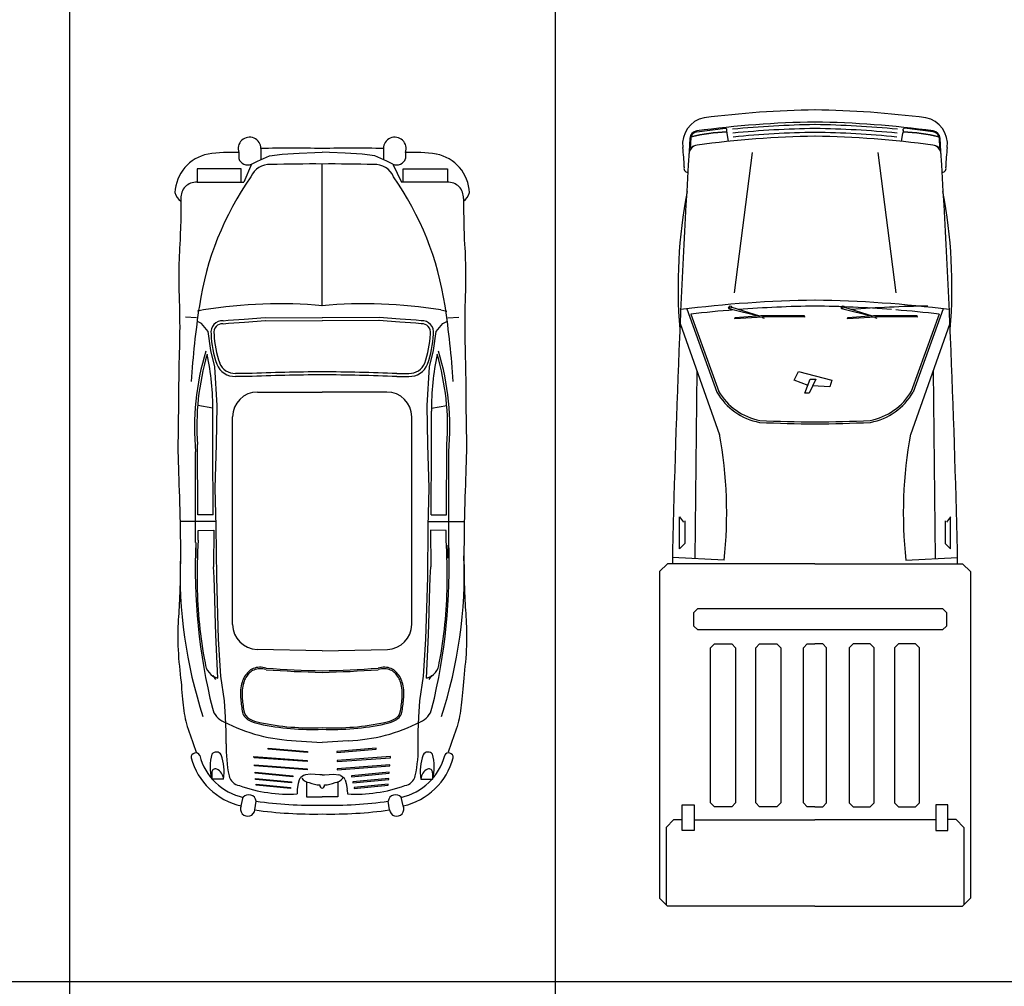
# Model space of a CAD drawing. Units: millimetres. Extents: x -5807 to -4578, y -428269 to -427703.
# Drawn here: x -5657 to -5652, y -428191 to -428186 of the extents above; entities that cross this region are included whole.
import ezdxf

# ---------------------------------------------------------------- set-up
doc = ezdxf.new("R2010")
doc.units = ezdxf.units.MM
doc.header["$LTSCALE"] = 0.01
doc.layers.add('Aparcamientos', color=1, linetype='Continuous')
doc.layers.add('Vehiculos', color=7, linetype='Continuous')

msp = doc.modelspace()

# ---------------------------------------------------------------- linework, layer by layer
at = {"layer": 'Aparcamientos'}
for p, q in [((-5657.2075, -428186.2434), (-5657.2075, -428196.2434)), ((-5654.7075, -428186.2434), (-5654.7075, -428196.2434)), ((-5651.1075, -428191.2434), (-5667.2075, -428191.2434))]:
    msp.add_line(p, q, dxfattribs=at)
at = {"layer": 'Vehiculos'}
for p, q in [((-5653.9787, -428186.8664), (-5653.83, -428186.8484)), ((-5653.8232, -428186.8601), (-5653.8242, -428186.8523)), ((-5653.8158, -428186.916), (-5653.8214, -428186.8734)), ((-5652.9239, -428186.916), (-5652.9183, -428186.8734)), ((-5652.9165, -428186.8601), (-5652.9155, -428186.8523)), ((-5652.761, -428186.8664), (-5652.9098, -428186.8484)), ((-5654.0089, -428186.8979), (-5654.0116, -428186.9531)), ((-5652.7308, -428186.8979), (-5652.7282, -428186.9531)), ((-5656.3353, -428186.9728), (-5656.3353, -428187.0044)), ((-5656.2219, -428186.953), (-5656.2219, -428187.0098)), ((-5656.1783, -428186.9906), (-5656.1124, -428186.9814)), ((-5656.1124, -428186.9814), (-5656.0255, -428186.9764)), ((-5656.0255, -428186.9764), (-5655.9449, -428186.973)), ((-5655.9449, -428186.973), (-5655.9066, -428186.9719)), ((-5655.8682, -428186.973), (-5655.9066, -428186.9719)), ((-5655.7877, -428186.9764), (-5655.8682, -428186.973)), ((-5655.7007, -428186.9814), (-5655.7877, -428186.9764)), ((-5655.6348, -428186.9906), (-5655.7007, -428186.9814)), ((-5655.5913, -428186.953), (-5655.5913, -428187.0098)), ((-5655.4778, -428186.9728), (-5655.4778, -428187.0044)), ((-5653.6925, -428186.9727), (-5653.7854, -428187.6954)), ((-5653.0472, -428186.9727), (-5652.9543, -428187.6954)), ((-5656.2707, -428187.0324), (-5656.3103, -428187.1259)), ((-5656.2707, -428187.0324), (-5656.239, -428187.0178)), ((-5656.239, -428187.0178), (-5656.1783, -428186.9906)), ((-5655.9066, -428187.7615), (-5655.9066, -428187.0324)), ((-5655.5741, -428187.0178), (-5655.6348, -428186.9906)), ((-5655.5425, -428187.0324), (-5655.5741, -428187.0178)), ((-5655.5425, -428187.0324), (-5655.4991, -428187.1259)), ((-5656.324, -428187.0579), (-5656.5509, -428187.0579)), ((-5656.5509, -428187.0579), (-5656.5509, -428187.1259)), ((-5656.324, -428187.1259), (-5656.324, -428187.0579)), ((-5655.4892, -428187.0579), (-5655.2623, -428187.0579)), ((-5655.4892, -428187.1259), (-5655.4892, -428187.0579)), ((-5655.2623, -428187.0579), (-5655.2623, -428187.1259)), ((-5656.5509, -428187.1259), (-5656.3103, -428187.1259)), ((-5655.2623, -428187.1259), (-5655.4991, -428187.1259)), ((-5656.5169, -428187.7837), (-5656.5485, -428187.79)), ((-5655.2963, -428187.7837), (-5655.2646, -428187.79)), ((-5654.0295, -428187.778), (-5653.8748, -428188.2067)), ((-5653.8102, -428187.764), (-5653.8173, -428187.7738)), ((-5653.8173, -428187.7738), (-5653.8137, -428187.7769)), ((-5653.7969, -428187.7714), (-5653.8139, -428187.7766)), ((-5653.8139, -428187.7766), (-5653.6534, -428187.8159)), ((-5653.7995, -428187.7658), (-5653.8102, -428187.764)), ((-5653.7962, -428187.7717), (-5653.7995, -428187.7658)), ((-5653.6534, -428187.8159), (-5653.7969, -428187.7714)), ((-5653.2301, -428187.764), (-5653.2372, -428187.7738)), ((-5653.2372, -428187.7738), (-5653.2336, -428187.7769)), ((-5653.2168, -428187.7714), (-5653.2338, -428187.7766)), ((-5653.2338, -428187.7766), (-5653.0733, -428187.8159)), ((-5653.2194, -428187.7658), (-5653.2301, -428187.764)), ((-5653.2161, -428187.7717), (-5653.2194, -428187.7658)), ((-5653.0733, -428187.8159), (-5653.2168, -428187.7714)), ((-5652.7102, -428187.778), (-5652.8649, -428188.2067)), ((-5656.5539, -428187.8242), (-5656.6107, -428187.8202)), ((-5656.5277, -428187.8533), (-5656.5476, -428187.8427)), ((-5656.4168, -428187.8392), (-5656.3906, -428187.8368)), ((-5656.3906, -428187.8368), (-5656.3078, -428187.8304)), ((-5656.3078, -428187.8304), (-5656.1998, -428187.8229)), ((-5656.3068, -428187.8458), (-5656.1987, -428187.8383)), ((-5656.1999, -428187.8384), (-5655.9066, -428187.8395)), ((-5656.1998, -428187.8229), (-5655.9066, -428187.8239)), ((-5655.6133, -428187.8229), (-5655.9066, -428187.8239)), ((-5655.6133, -428187.8384), (-5655.9065, -428187.8395)), ((-5655.5064, -428187.8458), (-5655.6144, -428187.8383)), ((-5655.5053, -428187.8304), (-5655.6133, -428187.8229)), ((-5655.4225, -428187.8368), (-5655.5053, -428187.8304)), ((-5655.3963, -428187.8392), (-5655.4225, -428187.8368)), ((-5655.2855, -428187.8533), (-5655.2656, -428187.8427)), ((-5655.2592, -428187.8242), (-5655.2024, -428187.8202)), ((-5654.0089, -428187.8058), (-5653.8654, -428188.2033)), ((-5653.6102, -428187.8192), (-5653.7819, -428187.8288)), ((-5653.7819, -428187.8288), (-5653.7809, -428187.8224)), ((-5653.7809, -428187.8222), (-5653.6494, -428187.8115)), ((-5653.6494, -428187.8115), (-5653.4253, -428187.8115)), ((-5653.6424, -428187.8218), (-5653.6319, -428187.8256)), ((-5653.4243, -428187.8206), (-5653.6102, -428187.8192)), ((-5653.4253, -428187.8115), (-5653.4243, -428187.8206)), ((-5653.0301, -428187.8192), (-5653.2018, -428187.8288)), ((-5653.2018, -428187.8288), (-5653.2008, -428187.8224)), ((-5653.2008, -428187.8222), (-5653.0693, -428187.8115)), ((-5653.0693, -428187.8115), (-5652.8452, -428187.8115)), ((-5653.0623, -428187.8218), (-5653.0518, -428187.8256)), ((-5652.8442, -428187.8206), (-5653.0301, -428187.8192)), ((-5652.7308, -428187.8058), (-5652.8743, -428188.2033)), ((-5652.8452, -428187.8115), (-5652.8442, -428187.8206)), ((-5656.4936, -428187.8955), (-5656.5277, -428187.8533)), ((-5656.4796, -428187.9919), (-5656.4936, -428187.8955)), ((-5656.4154, -428187.8546), (-5656.3893, -428187.8523)), ((-5656.3894, -428187.8523), (-5656.3066, -428187.8458)), ((-5655.4237, -428187.8523), (-5655.5065, -428187.8458)), ((-5655.3977, -428187.8546), (-5655.4239, -428187.8523)), ((-5655.3335, -428187.9919), (-5655.3196, -428187.8955)), ((-5655.3196, -428187.8955), (-5655.2855, -428187.8533)), ((-5654.0645, -428187.854), (-5653.8609, -428188.4272)), ((-5652.6753, -428187.854), (-5652.8788, -428188.4272)), ((-5656.4589, -428188.0774), (-5656.4796, -428187.9919)), ((-5655.3543, -428188.0774), (-5655.3335, -428187.9919)), ((-5656.4464, -428188.275), (-5656.4589, -428188.0774)), ((-5655.3667, -428188.275), (-5655.3543, -428188.0774)), ((-5653.9787, -428188.0954), (-5653.9889, -428189.0637)), ((-5652.761, -428188.0954), (-5652.7508, -428189.0637)), ((-5656.2908, -428188.1268), (-5656.3523, -428188.1259)), ((-5656.2906, -428188.1113), (-5656.352, -428188.1104)), ((-5655.5226, -428188.1113), (-5655.4611, -428188.1104)), ((-5655.5224, -428188.1268), (-5655.4609, -428188.1259)), ((-5653.4779, -428188.1454), (-5653.4556, -428188.1008)), ((-5653.4054, -428188.1733), (-5653.4779, -428188.1454)), ((-5653.4556, -428188.1008), (-5653.2827, -428188.1454)), ((-5653.4222, -428188.2123), (-5653.3943, -428188.1399)), ((-5653.3664, -428188.1399), (-5653.3999, -428188.2123)), ((-5653.3943, -428188.1399), (-5653.3664, -428188.1399)), ((-5653.2827, -428188.1454), (-5653.2939, -428188.1789)), ((-5653.2939, -428188.1789), (-5653.3821, -428188.174)), ((-5656.2392, -428188.2063), (-5655.9066, -428188.2063)), ((-5655.5739, -428188.2063), (-5655.9066, -428188.2063)), ((-5653.3999, -428188.2123), (-5653.4222, -428188.2123)), ((-5656.4696, -428188.2898), (-5656.5475, -428188.2754)), ((-5656.4498, -428188.4767), (-5656.4464, -428188.275)), ((-5655.3633, -428188.4767), (-5655.3667, -428188.275)), ((-5655.3436, -428188.2898), (-5655.2657, -428188.2754)), ((-5656.4697, -428188.4956), (-5656.4697, -428188.3042)), ((-5656.3677, -428189.4032), (-5656.3677, -428188.3348)), ((-5655.4454, -428189.4032), (-5655.4454, -428188.3348)), ((-5655.3435, -428188.4956), (-5655.3435, -428188.3042)), ((-5656.5463, -428188.8378), (-5656.5487, -428188.4765)), ((-5656.4673, -428188.8378), (-5656.4697, -428188.4956)), ((-5656.457, -428188.7006), (-5656.4498, -428188.4767)), ((-5655.3561, -428188.7006), (-5655.3633, -428188.4767)), ((-5655.3458, -428188.8378), (-5655.3435, -428188.4956)), ((-5655.2668, -428188.8378), (-5655.2644, -428188.4765)), ((-5656.5578, -428188.9806), (-5656.5583, -428188.5148)), ((-5655.2554, -428188.9806), (-5655.2548, -428188.5148)), ((-5656.4525, -428188.8982), (-5656.457, -428188.7006)), ((-5655.3607, -428188.8982), (-5655.3561, -428188.7006)), ((-5656.4673, -428188.8378), (-5656.5463, -428188.8378)), ((-5655.3458, -428188.8378), (-5655.2668, -428188.8378)), ((-5654.0672, -428189.0138), (-5654.0672, -428188.8496)), ((-5654.0672, -428188.8496), (-5654.0466, -428188.877)), ((-5652.6725, -428188.8496), (-5652.6931, -428188.877)), ((-5652.6725, -428189.0138), (-5652.6725, -428188.8496)), ((-5656.453, -428188.8737), (-5656.6379, -428188.8737)), ((-5656.4497, -428189.1594), (-5656.4525, -428188.8982)), ((-5655.3635, -428189.1594), (-5655.3607, -428188.8982)), ((-5655.3601, -428188.8737), (-5655.1753, -428188.8737)), ((-5654.0398, -428188.8701), (-5654.0398, -428188.9864)), ((-5652.6999, -428188.8701), (-5652.6999, -428188.9864)), ((-5656.5446, -428188.9188), (-5656.4648, -428188.9169)), ((-5656.5443, -428188.9698), (-5656.5446, -428188.9188)), ((-5656.4648, -428188.9169), (-5656.4663, -428189.1065)), ((-5655.2686, -428188.9188), (-5655.3484, -428188.9169)), ((-5655.3484, -428188.9169), (-5655.3469, -428189.1065)), ((-5655.2688, -428188.9698), (-5655.2686, -428188.9188)), ((-5656.5547, -428189.0611), (-5656.5544, -428188.9941)), ((-5655.2585, -428189.0611), (-5655.2587, -428188.9941)), ((-5654.0398, -428188.9864), (-5654.0672, -428189.0138)), ((-5652.6999, -428188.9864), (-5652.6725, -428189.0138)), ((-5653.8382, -428189.0727), (-5654.1034, -428189.0587)), ((-5652.9015, -428189.0727), (-5652.6363, -428189.0587)), ((-5656.4629, -428189.1619), (-5656.4663, -428189.1065)), ((-5655.3503, -428189.1619), (-5655.3469, -428189.1065)), ((-5654.1299, -428189.0901), (-5654.1699, -428189.1301)), ((-5653.3699, -428189.0901), (-5654.1299, -428189.0901)), ((-5653.3699, -428189.0901), (-5652.6099, -428189.0901)), ((-5652.6099, -428189.0901), (-5652.5699, -428189.1301)), ((-5656.4591, -428189.27), (-5656.4629, -428189.1619)), ((-5656.4403, -428189.4781), (-5656.4497, -428189.1594)), ((-5655.3728, -428189.4781), (-5655.3635, -428189.1594)), ((-5655.354, -428189.27), (-5655.3503, -428189.1619)), ((-5654.1699, -428189.1301), (-5654.1699, -428190.8128)), ((-5652.5699, -428189.1301), (-5652.5699, -428190.8128)), ((-5656.4567, -428189.3437), (-5656.4591, -428189.27)), ((-5655.3564, -428189.3437), (-5655.354, -428189.27)), ((-5656.4545, -428189.457), (-5656.4567, -428189.3437)), ((-5655.3586, -428189.457), (-5655.3564, -428189.3437)), ((-5653.9737, -428189.3216), (-5653.9937, -428189.3416)), ((-5653.9937, -428189.4111), (-5653.9937, -428189.3416)), ((-5653.9737, -428189.3216), (-5652.7131, -428189.3216)), ((-5652.6931, -428189.3416), (-5652.7131, -428189.3216)), ((-5652.6931, -428189.3416), (-5652.6931, -428189.4111)), ((-5653.9737, -428189.4311), (-5653.9937, -428189.4111)), ((-5652.6931, -428189.4111), (-5652.7131, -428189.4311)), ((-5656.4437, -428189.6794), (-5656.4545, -428189.457)), ((-5655.3695, -428189.6794), (-5655.3586, -428189.457)), ((-5652.7131, -428189.4311), (-5653.9737, -428189.4311)), ((-5656.4278, -428189.669), (-5656.4403, -428189.4781)), ((-5655.3853, -428189.669), (-5655.3728, -428189.4781)), ((-5653.9075, -428189.5229), (-5653.8875, -428189.5029)), ((-5653.8875, -428189.5029), (-5653.7988, -428189.5029)), ((-5653.7988, -428189.5029), (-5653.7788, -428189.5229)), ((-5653.6547, -428189.5029), (-5653.6747, -428189.5229)), ((-5653.6547, -428189.5029), (-5653.566, -428189.5029)), ((-5653.546, -428189.5229), (-5653.566, -428189.5029)), ((-5653.4296, -428189.5229), (-5653.4096, -428189.5029)), ((-5653.4096, -428189.5029), (-5653.3699, -428189.5029)), ((-5653.3302, -428189.5029), (-5653.3699, -428189.5029)), ((-5653.3102, -428189.5229), (-5653.3302, -428189.5029)), ((-5653.1937, -428189.5229), (-5653.1737, -428189.5029)), ((-5653.0851, -428189.5029), (-5653.1737, -428189.5029)), ((-5653.0851, -428189.5029), (-5653.0651, -428189.5229)), ((-5652.9409, -428189.5029), (-5652.9609, -428189.5229)), ((-5652.8522, -428189.5029), (-5652.9409, -428189.5029)), ((-5652.8322, -428189.5229), (-5652.8522, -428189.5029)), ((-5655.9066, -428189.5387), (-5656.2419, -428189.5316)), ((-5655.9066, -428189.5387), (-5655.5712, -428189.5316)), ((-5653.9075, -428190.3217), (-5653.9075, -428189.5229)), ((-5653.7788, -428189.5229), (-5653.7788, -428190.3217)), ((-5653.6747, -428190.3217), (-5653.6747, -428189.5229)), ((-5653.546, -428189.5229), (-5653.546, -428190.3217)), ((-5653.4296, -428190.3217), (-5653.4296, -428189.5229)), ((-5653.3102, -428190.3217), (-5653.3102, -428189.5229)), ((-5653.1937, -428189.5229), (-5653.1937, -428190.3217)), ((-5653.0651, -428190.3217), (-5653.0651, -428189.5229)), ((-5652.9609, -428189.5229), (-5652.9609, -428190.3217)), ((-5652.8322, -428190.3217), (-5652.8322, -428189.5229)), ((-5656.47, -428189.6662), (-5656.4554, -428189.6862)), ((-5656.4099, -428189.797), (-5656.4278, -428189.669)), ((-5655.4033, -428189.797), (-5655.3853, -428189.669)), ((-5655.3432, -428189.6662), (-5655.3578, -428189.6862)), ((-5656.4034, -428189.8802), (-5656.4099, -428189.797)), ((-5655.4097, -428189.8802), (-5655.4033, -428189.797)), ((-5656.401, -428189.955), (-5656.4034, -428189.8802)), ((-5655.4121, -428189.955), (-5655.4097, -428189.8802)), ((-5656.4013, -428190.0171), (-5656.401, -428189.955)), ((-5655.4119, -428190.0171), (-5655.4121, -428189.955)), ((-5656.0409, -428190.0018), (-5655.9066, -428190.0104)), ((-5655.7722, -428190.0018), (-5655.9066, -428190.0104)), ((-5656.1852, -428190.0402), (-5655.9823, -428190.0571)), ((-5656.1842, -428190.0455), (-5656.1852, -428190.0402)), ((-5655.9823, -428190.0625), (-5656.1842, -428190.0455)), ((-5655.9823, -428190.0571), (-5655.9823, -428190.0625)), ((-5655.6279, -428190.0402), (-5655.8309, -428190.0571)), ((-5655.8309, -428190.0625), (-5655.629, -428190.0455)), ((-5655.8309, -428190.0571), (-5655.8309, -428190.0625)), ((-5655.629, -428190.0455), (-5655.6279, -428190.0402)), ((-5656.2586, -428190.0837), (-5655.9833, -428190.1039)), ((-5656.2575, -428190.089), (-5656.2586, -428190.0837)), ((-5655.9833, -428190.1092), (-5656.2575, -428190.089)), ((-5655.9833, -428190.1039), (-5655.9833, -428190.1092)), ((-5655.5546, -428190.0837), (-5655.8298, -428190.1039)), ((-5655.8298, -428190.1092), (-5655.5557, -428190.089)), ((-5655.8298, -428190.1039), (-5655.8298, -428190.1092)), ((-5655.5557, -428190.089), (-5655.5546, -428190.0837)), ((-5656.4747, -428190.1674), (-5656.4752, -428190.1993)), ((-5656.2554, -428190.1262), (-5655.9844, -428190.1464)), ((-5656.2543, -428190.1315), (-5656.2554, -428190.1262)), ((-5655.9844, -428190.1517), (-5656.2543, -428190.1315)), ((-5656.2522, -428190.1634), (-5656.0577, -428190.1825)), ((-5656.2511, -428190.1687), (-5656.2522, -428190.1634)), ((-5656.0577, -428190.1878), (-5656.2511, -428190.1687)), ((-5655.9661, -428190.1741), (-5655.9926, -428190.1772)), ((-5655.9844, -428190.1464), (-5655.9844, -428190.1517)), ((-5655.9187, -428190.177), (-5655.9661, -428190.1741)), ((-5655.9066, -428190.1766), (-5655.9187, -428190.177)), ((-5655.9066, -428190.1766), (-5655.8945, -428190.177)), ((-5655.8945, -428190.177), (-5655.8471, -428190.1741)), ((-5655.8471, -428190.1741), (-5655.8205, -428190.1772)), ((-5655.5578, -428190.1262), (-5655.8288, -428190.1464)), ((-5655.8288, -428190.1517), (-5655.5588, -428190.1315)), ((-5655.8288, -428190.1464), (-5655.8288, -428190.1517)), ((-5655.561, -428190.1634), (-5655.7555, -428190.1825)), ((-5655.7555, -428190.1878), (-5655.562, -428190.1687)), ((-5655.562, -428190.1687), (-5655.561, -428190.1634)), ((-5655.5588, -428190.1315), (-5655.5578, -428190.1262)), ((-5655.3384, -428190.1674), (-5655.3379, -428190.1993)), ((-5656.4141, -428190.1993), (-5656.4752, -428190.1993)), ((-5656.2501, -428190.1963), (-5656.064, -428190.2133)), ((-5656.249, -428190.2016), (-5656.2501, -428190.1963)), ((-5656.064, -428190.2186), (-5656.249, -428190.2016)), ((-5656.2469, -428190.2249), (-5656.0704, -428190.2419)), ((-5656.2458, -428190.2303), (-5656.2469, -428190.2249)), ((-5656.064, -428190.2133), (-5656.064, -428190.2186)), ((-5656.0577, -428190.1825), (-5656.0577, -428190.1878)), ((-5656.0295, -428190.2225), (-5656.0356, -428190.252)), ((-5656.0245, -428190.2025), (-5656.0295, -428190.2225)), ((-5656.0019, -428190.1807), (-5656.0163, -428190.1906)), ((-5655.9878, -428190.2132), (-5655.9878, -428190.2903)), ((-5655.8253, -428190.2132), (-5655.8253, -428190.2903)), ((-5655.8112, -428190.1807), (-5655.7969, -428190.1906)), ((-5655.7887, -428190.2025), (-5655.7837, -428190.2225)), ((-5655.7837, -428190.2225), (-5655.7776, -428190.252)), ((-5655.7555, -428190.1825), (-5655.7555, -428190.1878)), ((-5655.5631, -428190.1963), (-5655.7491, -428190.2133)), ((-5655.7491, -428190.2186), (-5655.5642, -428190.2016)), ((-5655.7491, -428190.2133), (-5655.7491, -428190.2186)), ((-5655.5663, -428190.2249), (-5655.7427, -428190.2419)), ((-5655.5673, -428190.2303), (-5655.5663, -428190.2249)), ((-5655.5642, -428190.2016), (-5655.5631, -428190.1963)), ((-5655.399, -428190.1993), (-5655.3379, -428190.1993)), ((-5656.0704, -428190.2473), (-5656.2458, -428190.2303)), ((-5656.0704, -428190.2419), (-5656.0704, -428190.2473)), ((-5656.036, -428190.2561), (-5656.0361, -428190.2757)), ((-5655.7772, -428190.2561), (-5655.7771, -428190.2757)), ((-5655.7427, -428190.2473), (-5655.5673, -428190.2303)), ((-5655.7427, -428190.2419), (-5655.7427, -428190.2473)), ((-5656.3235, -428190.3376), (-5656.3135, -428190.2931)), ((-5656.2528, -428190.3581), (-5656.2464, -428190.313)), ((-5655.9878, -428190.2903), (-5655.9066, -428190.2903)), ((-5655.8253, -428190.2903), (-5655.9066, -428190.2903)), ((-5655.5603, -428190.3581), (-5655.5667, -428190.313)), ((-5655.4897, -428190.3376), (-5655.4996, -428190.2931)), ((-5653.9075, -428190.3217), (-5653.8875, -428190.3417)), ((-5653.7988, -428190.3417), (-5653.7788, -428190.3217)), ((-5653.6747, -428190.3217), (-5653.6547, -428190.3417)), ((-5653.566, -428190.3417), (-5653.546, -428190.3217)), ((-5653.4296, -428190.3217), (-5653.4096, -428190.3417)), ((-5653.3102, -428190.3217), (-5653.3302, -428190.3417)), ((-5653.1737, -428190.3417), (-5653.1937, -428190.3217)), ((-5653.0651, -428190.3217), (-5653.0851, -428190.3417)), ((-5652.9409, -428190.3417), (-5652.9609, -428190.3217)), ((-5652.8322, -428190.3217), (-5652.8522, -428190.3417)), ((-5654.053, -428190.4634), (-5654.053, -428190.3311)), ((-5654.053, -428190.3311), (-5653.9913, -428190.3311)), ((-5653.9913, -428190.3311), (-5653.9913, -428190.4634)), ((-5653.7988, -428190.3417), (-5653.8875, -428190.3417)), ((-5653.566, -428190.3417), (-5653.6547, -428190.3417)), ((-5653.3699, -428190.3417), (-5653.4096, -428190.3417)), ((-5653.3699, -428190.3417), (-5653.3302, -428190.3417)), ((-5653.1737, -428190.3417), (-5653.0851, -428190.3417)), ((-5652.9409, -428190.3417), (-5652.8522, -428190.3417)), ((-5652.7484, -428190.3311), (-5652.7484, -428190.4634)), ((-5652.6867, -428190.3311), (-5652.7484, -428190.3311)), ((-5652.6867, -428190.4634), (-5652.6867, -428190.3311)), ((-5654.0961, -428190.4079), (-5654.1361, -428190.4479)), ((-5654.0961, -428190.4079), (-5654.053, -428190.4079)), ((-5653.9913, -428190.4091), (-5653.3699, -428190.4091)), ((-5652.7484, -428190.4091), (-5653.3699, -428190.4091)), ((-5652.6436, -428190.4079), (-5652.6867, -428190.4079)), ((-5652.6436, -428190.4079), (-5652.6036, -428190.4479)), ((-5654.1361, -428190.4479), (-5654.1361, -428190.8466)), ((-5653.9913, -428190.4634), (-5654.053, -428190.4634)), ((-5652.7484, -428190.4634), (-5652.6867, -428190.4634)), ((-5652.6036, -428190.4479), (-5652.6036, -428190.8466)), ((-5654.1299, -428190.8528), (-5654.1699, -428190.8128)), ((-5652.6099, -428190.8528), (-5652.5699, -428190.8128)), ((-5653.3699, -428190.8528), (-5654.1299, -428190.8528)), ((-5653.3699, -428190.8528), (-5652.6099, -428190.8528))]:
    msp.add_line(p, q, dxfattribs=at)
for points in [[(-5656.6337, -428187.2102), (-5656.6341, -428187.2701), (-5656.6349, -428187.3195), (-5656.6358, -428187.3602), (-5656.6369, -428187.3935), (-5656.6382, -428187.421), (-5656.6394, -428187.4444), (-5656.6406, -428187.465), (-5656.6417, -428187.4846), (-5656.6427, -428187.5043), (-5656.6434, -428187.5246), (-5656.6439, -428187.5453), (-5656.6443, -428187.5667), (-5656.6445, -428187.5888), (-5656.6445, -428187.6115), (-5656.6444, -428187.6351), (-5656.6441, -428187.6594), (-5656.6436, -428187.6846), (-5656.643, -428187.7106), (-5656.6424, -428187.737), (-5656.6417, -428187.7639), (-5656.6411, -428187.791), (-5656.6406, -428187.8182), (-5656.6403, -428187.8452), (-5656.6401, -428187.872), (-5656.6403, -428187.8984), (-5656.6406, -428187.9245), (-5656.6411, -428187.9505), (-5656.6418, -428187.9764), (-5656.6425, -428188.0025), (-5656.6432, -428188.0288), (-5656.6438, -428188.0554), (-5656.6444, -428188.0826), (-5656.6449, -428188.1105), (-5656.6452, -428188.1388), (-5656.6455, -428188.1673), (-5656.6457, -428188.196), (-5656.6459, -428188.2247), (-5656.6461, -428188.253), (-5656.6464, -428188.2809), (-5656.6467, -428188.3082), (-5656.6471, -428188.3348), (-5656.6475, -428188.3607), (-5656.648, -428188.3862), (-5656.6484, -428188.4115), (-5656.6487, -428188.4367), (-5656.6489, -428188.462), (-5656.649, -428188.4876), (-5656.6488, -428188.5137), (-5656.6483, -428188.5404), (-5656.6476, -428188.5679), (-5656.6468, -428188.596), (-5656.6458, -428188.6249), (-5656.6447, -428188.6545), (-5656.6436, -428188.6848), (-5656.6425, -428188.7158), (-5656.6414, -428188.7476), (-5656.6404, -428188.7801), (-5656.6395, -428188.8132), (-5656.6387, -428188.8468), (-5656.6381, -428188.8805), (-5656.6375, -428188.9142), (-5656.637, -428188.9479), (-5656.6367, -428188.9811), (-5656.6365, -428189.0139), (-5656.6365, -428189.046), (-5656.6366, -428189.0772), (-5656.6368, -428189.1075), (-5656.6371, -428189.1365), (-5656.6376, -428189.1643), (-5656.6381, -428189.1906), (-5656.6388, -428189.2152), (-5656.6396, -428189.2381), (-5656.6404, -428189.2591), (-5656.6413, -428189.2785), (-5656.6423, -428189.2966), (-5656.6433, -428189.3137), (-5656.6443, -428189.3303), (-5656.6453, -428189.3466), (-5656.6463, -428189.3629), (-5656.6472, -428189.3796), (-5656.6481, -428189.397), (-5656.6488, -428189.4151), (-5656.6494, -428189.4337), (-5656.6497, -428189.4529), (-5656.6498, -428189.4725), (-5656.6497, -428189.4926), (-5656.6492, -428189.5131), (-5656.6483, -428189.5339), (-5656.647, -428189.5549), (-5656.6454, -428189.576), (-5656.6436, -428189.5972), (-5656.6415, -428189.6183), (-5656.6394, -428189.6392), (-5656.6372, -428189.6597), (-5656.6352, -428189.6798), (-5656.6332, -428189.6993), (-5656.6315, -428189.7182), (-5656.6299, -428189.7364), (-5656.6285, -428189.7539), (-5656.6271, -428189.7709), (-5656.6257, -428189.7873), (-5656.6242, -428189.8031), (-5656.6227, -428189.8183), (-5656.6209, -428189.8331), (-5656.6189, -428189.8473), (-5656.6167, -428189.8612), (-5656.6142, -428189.8748), (-5656.6114, -428189.8883), (-5656.6082, -428189.9017), (-5656.6047, -428189.9151), (-5656.6007, -428189.9287), (-5656.5964, -428189.9426), (-5656.5916, -428189.9569), (-5656.5865, -428189.9714), (-5656.5812, -428189.9862), (-5656.5758, -428190.001), (-5656.5704, -428190.0159), (-5656.5652, -428190.0308), (-5656.5603, -428190.0454), (-5656.5557, -428190.0598)], [(-5655.1794, -428187.2102), (-5655.179, -428187.2701), (-5655.1783, -428187.3195), (-5655.1773, -428187.3602), (-5655.1762, -428187.3935), (-5655.175, -428187.421), (-5655.1737, -428187.4444), (-5655.1725, -428187.465), (-5655.1714, -428187.4846), (-5655.1705, -428187.5043), (-5655.1698, -428187.5246), (-5655.1692, -428187.5453), (-5655.1688, -428187.5667), (-5655.1686, -428187.5888), (-5655.1686, -428187.6115), (-5655.1688, -428187.6351), (-5655.1691, -428187.6594), (-5655.1696, -428187.6846), (-5655.1701, -428187.7106), (-5655.1708, -428187.737), (-5655.1715, -428187.7639), (-5655.1721, -428187.791), (-5655.1725, -428187.8182), (-5655.1729, -428187.8452), (-5655.173, -428187.872), (-5655.1729, -428187.8984), (-5655.1725, -428187.9245), (-5655.172, -428187.9505), (-5655.1714, -428187.9764), (-5655.1707, -428188.0025), (-5655.17, -428188.0288), (-5655.1693, -428188.0554), (-5655.1687, -428188.0826), (-5655.1683, -428188.1105), (-5655.1679, -428188.1388), (-5655.1676, -428188.1673), (-5655.1674, -428188.196), (-5655.1672, -428188.2247), (-5655.167, -428188.253), (-5655.1668, -428188.2809), (-5655.1665, -428188.3082), (-5655.1661, -428188.3348), (-5655.1656, -428188.3607), (-5655.1652, -428188.3862), (-5655.1647, -428188.4115), (-5655.1644, -428188.4367), (-5655.1642, -428188.462), (-5655.1642, -428188.4876), (-5655.1644, -428188.5137), (-5655.1648, -428188.5404), (-5655.1655, -428188.5679), (-5655.1664, -428188.596), (-5655.1674, -428188.6249), (-5655.1684, -428188.6545), (-5655.1696, -428188.6848), (-5655.1707, -428188.7158), (-5655.1717, -428188.7476), (-5655.1727, -428188.7801), (-5655.1736, -428188.8132), (-5655.1744, -428188.8468), (-5655.1751, -428188.8805), (-5655.1757, -428188.9142), (-5655.1761, -428188.9479), (-5655.1764, -428188.9811), (-5655.1766, -428189.0139), (-5655.1767, -428189.046), (-5655.1766, -428189.0772), (-5655.1764, -428189.1075), (-5655.176, -428189.1365), (-5655.1756, -428189.1643), (-5655.175, -428189.1906), (-5655.1744, -428189.2152), (-5655.1736, -428189.2381), (-5655.1727, -428189.2591), (-5655.1718, -428189.2785), (-5655.1708, -428189.2966), (-5655.1698, -428189.3137), (-5655.1688, -428189.3303), (-5655.1678, -428189.3466), (-5655.1668, -428189.3629), (-5655.1659, -428189.3796), (-5655.1651, -428189.397), (-5655.1644, -428189.4151), (-5655.1638, -428189.4337), (-5655.1634, -428189.4529), (-5655.1633, -428189.4725), (-5655.1635, -428189.4926), (-5655.164, -428189.5131), (-5655.1649, -428189.5339), (-5655.1661, -428189.5549), (-5655.1677, -428189.576), (-5655.1696, -428189.5972), (-5655.1716, -428189.6183), (-5655.1738, -428189.6392), (-5655.1759, -428189.6597), (-5655.178, -428189.6798), (-5655.1799, -428189.6993), (-5655.1817, -428189.7182), (-5655.1832, -428189.7364), (-5655.1847, -428189.7539), (-5655.1861, -428189.7709), (-5655.1875, -428189.7873), (-5655.1889, -428189.8031), (-5655.1905, -428189.8183), (-5655.1922, -428189.8331), (-5655.1942, -428189.8473), (-5655.1964, -428189.8612), (-5655.199, -428189.8748), (-5655.2018, -428189.8883), (-5655.2049, -428189.9017), (-5655.2085, -428189.9151), (-5655.2124, -428189.9287), (-5655.2168, -428189.9426), (-5655.2215, -428189.9569), (-5655.2266, -428189.9714), (-5655.232, -428189.9862), (-5655.2374, -428190.001), (-5655.2427, -428190.0159), (-5655.2479, -428190.0308), (-5655.2529, -428190.0454), (-5655.2574, -428190.0598)]]:
    msp.add_lwpolyline(points, dxfattribs=at)
for centre, radius, start, end in [((-5653.2901, -428191.9201), 5.1669, 90.8846, 97.2336), ((-5653.4496, -428191.9201), 5.1669, 82.7664, 89.1154), ((-5653.9144, -428186.9293), 0.1375, 101.0331, 187.5196), ((-5653.2901, -428191.9826), 5.1669, 90.8846, 97.6484), ((-5653.2901, -428191.9826), 5.1539, 90.8972, 95.6135), ((-5653.4496, -428191.9826), 5.1669, 82.3516, 89.1154), ((-5653.4496, -428191.9826), 5.1539, 84.3865, 89.1028), ((-5652.8254, -428186.9293), 0.1375, 352.4804, 78.9669), ((-5653.9733, -428186.9025), 0.041, 96.3038, 176.7646), ((-5653.7872, -428187.8034), 0.936, 92.2634, 103.6592), ((-5653.9729, -428186.9023), 0.0363, 99.191, 163.6623), ((-5653.7872, -428187.8034), 0.9377, 92.2852, 103.6039), ((-5653.8303, -428186.8551), 0.00669, 24.7225, 87.3974), ((-5653.8355, -428186.8607), 0.0124, 332.326, 12.2743), ((-5653.8335, -428186.8763), 0.0124, 13.3816, 41.2013), ((-5653.2901, -428191.9826), 5.1339, 90.8972, 95.6131), ((-5653.2901, -428191.9826), 5.1139, 90.8972, 95.6127), ((-5653.4496, -428191.9826), 5.1139, 84.3873, 89.1028), ((-5653.4496, -428191.9826), 5.1339, 84.3869, 89.1028), ((-5652.9062, -428186.8763), 0.0124, 138.7987, 166.6184), ((-5652.9042, -428186.8607), 0.0124, 167.7257, 207.674), ((-5652.9525, -428187.8034), 0.936, 76.3408, 87.7366), ((-5652.9094, -428186.8551), 0.00669, 92.6026, 155.2775), ((-5652.9525, -428187.8034), 0.9377, 76.3961, 87.7148), ((-5652.7665, -428186.9025), 0.041, 3.2354, 83.6962), ((-5652.7669, -428186.9023), 0.0363, 16.3377, 80.809), ((-5656.2804, -428186.9528), 0.0585, 359.7875, 200.0545), ((-5655.5328, -428186.9528), 0.0585, 339.9455, 180.2125), ((-5600.8392, -428190.1777), 53.2759, 176.47302, 178.83027), ((-5653.9729, -428186.9023), 0.0363, 166.6567, 173.0527), ((-5653.2901, -428191.9826), 5.0939, 90.8972, 97.7463), ((-5653.4496, -428191.9826), 5.0939, 82.2537, 89.1028), ((-5652.7669, -428186.9023), 0.0363, 6.9473, 13.3433), ((-5705.9005, -428190.1777), 53.2759, 1.16973, 3.52698), ((-5656.4545, -428187.1875), 0.21, 100.8902, 177.8768), ((-5656.3665, -428187.8775), 0.9052, 88.0251, 98.1046), ((-5656.0645, -428191.3214), 4.3712, 87.9365, 92.0635), ((-5655.7487, -428191.3214), 4.3712, 87.9365, 92.0635), ((-5655.4466, -428187.8775), 0.9052, 81.8954, 91.9749), ((-5655.3587, -428187.1875), 0.21, 2.1232, 79.1098), ((-5655.0205, -428187.0753), 0.9782, 1.7099, 7.5196), ((-5653.97, -428186.984), 0.0492, 97.7463, 176.5601), ((-5653.9771, -428186.9795), 0.0434, 97.2377, 142.5561), ((-5652.7697, -428186.984), 0.0492, 3.4399, 82.2537), ((-5652.7626, -428186.9795), 0.0434, 37.4439, 82.7623), ((-5651.7192, -428187.0753), 0.9782, 172.4804, 178.2901), ((-5656.291, -428186.9907), 0.0464, 197.1713, 296.0673), ((-5655.9692, -428193.512), 6.4799, 89.44599, 91.78301), ((-5655.8439, -428193.512), 6.4799, 88.21699, 90.55401), ((-5655.5221, -428186.9907), 0.0464, 243.9327, 342.8287), ((-5656.1798, -428187.1355), 0.1007, 84.884, 158.2779), ((-5655.6333, -428187.1355), 0.1007, 21.7221, 95.116), ((-5654.0224, -428187.0542), 0.0219, 158.406, 263.7302), ((-5652.7173, -428187.0542), 0.0219, 276.2698, 21.594), ((-5656.555, -428187.2047), 0.0789, 87.0371, 183.9322), ((-5654.9968, -428187.9941), 1.5595, 144.938, 171.4335), ((-5656.8163, -428187.9941), 1.5595, 8.5665, 35.062), ((-5655.2582, -428187.2047), 0.0789, 356.0678, 92.9629), ((-5656.5976, -428187.1669), 0.0679, 190.9265, 237.8215), ((-5655.2155, -428187.1669), 0.0679, 302.1785, 349.0735), ((-5651.4941, -428187.6631), 2.5808, 169.0742, 184.8649), ((-5655.2456, -428187.6631), 2.5808, 355.1351, 10.9258), ((-5653.3057, -428193.683), 5.9492, 90.61744, 97.296), ((-5653.434, -428193.683), 5.9492, 82.704, 89.38256), ((-5651.9834, -428188.448), 4.6069, 171.4335, 176.3276), ((-5656.1232, -428190.2106), 2.4586, 84.9078, 99.2135), ((-5655.6899, -428190.2106), 2.4586, 80.7865, 95.0922), ((-5659.8297, -428188.448), 4.6069, 3.6724, 8.5665), ((-5653.3057, -428193.683), 5.9192, 94.6559, 96.8222), ((-5653.3057, -428193.683), 5.9192, 90.61744, 94.44064), ((-5653.434, -428193.683), 5.9192, 85.55936, 89.38256), ((-5652.7257, -428193.683), 5.9192, 90.61744, 94.44064), ((-5653.434, -428193.683), 5.9192, 83.1778, 85.3441), ((-5656.4201, -428187.8985), 0.0594, 86.8263, 189.0438), ((-5655.393, -428187.8985), 0.0594, 350.9562, 93.1737), ((-5656.4201, -428187.8985), 0.0439, 86.8263, 189.0438), ((-5656.4201, -428187.8985), 0.0439, 86.8263, 189.0438), ((-5655.393, -428187.8985), 0.0439, 350.9562, 93.1737), ((-5655.393, -428187.8985), 0.0439, 350.9562, 93.1737), ((-5655.9288, -428187.8825), 0.5506, 182.6401, 199.1616), ((-5655.9288, -428187.8825), 0.5351, 182.6401, 199.1616), ((-5655.8844, -428187.8825), 0.5351, 340.8384, 357.3599), ((-5655.8844, -428187.8825), 0.5506, 340.8384, 357.3599), ((-5655.1786, -428188.3924), 1.3851, 163.3455, 185.0665), ((-5656.6345, -428188.3924), 1.3851, 354.9335, 16.6545), ((-5655.2323, -428188.3842), 1.3197, 163.6263, 184.007), ((-5657.783, -428188.2861), 1.3135, 359.2106, 12.0342), ((-5654.0301, -428188.2861), 1.3135, 167.9658, 180.7894), ((-5656.5809, -428188.3842), 1.3197, 355.993, 16.3737), ((-5656.356, -428188.0259), 0.1001, 201.8795, 272.1295), ((-5656.356, -428188.0259), 0.0846, 201.8795, 272.1295), ((-5655.4572, -428188.0259), 0.1001, 267.8705, 338.1205), ((-5655.4572, -428188.0259), 0.0846, 267.8705, 338.1205), ((-5655.8743, -428197.9477), 9.8452, 90.18807, 92.42837), ((-5655.8743, -428197.9477), 9.8297, 90.18807, 92.42837), ((-5655.9388, -428197.9477), 9.8297, 87.57163, 89.81193), ((-5655.9388, -428197.9477), 9.8452, 87.57163, 89.81193), ((-5656.2392, -428188.3348), 0.1285, 90, 180), ((-5655.5739, -428188.3348), 0.1285, 0, 90), ((-5653.596, -428188.0463), 0.3216, 209.9059, 259.4397), ((-5653.596, -428188.0463), 0.3116, 209.9059, 259.4397), ((-5653.1437, -428188.0463), 0.3116, 280.5603, 330.0941), ((-5653.1437, -428188.0463), 0.3216, 280.5603, 330.0941), ((-5653.3214, -428181.4122), 6.9583, 267.25238, 269.60104), ((-5653.3214, -428181.4122), 6.9483, 267.25238, 269.60104), ((-5653.4183, -428181.4122), 6.9483, 270.39896, 272.74762), ((-5653.4183, -428181.4122), 6.9583, 270.39896, 272.74762), ((-5655.995, -428188.827), 2.1707, 353.5016, 10.7213), ((-5650.7447, -428188.827), 2.1707, 169.2787, 186.4984), ((-5653.5371, -428189.1079), 3.0233, 177.5858, 193.9134), ((-5653.9493, -428189.1458), 2.601, 176.1207, 181.2133), ((-5658.276, -428189.1079), 3.0233, 346.0866, 2.4142), ((-5657.8639, -428189.1458), 2.601, 358.7867, 3.8793), ((-5654.2709, -428189.139), 2.3673, 177.8352, 198.156), ((-5657.5422, -428189.139), 2.3673, 341.844, 2.1648), ((-5654.3525, -428189.1817), 2.1972, 180.4992, 191.0048), ((-5657.4606, -428189.1817), 2.1972, 348.9952, 359.5008), ((-5656.2392, -428189.4032), 0.1285, 180, 268.7906), ((-5655.5739, -428189.4032), 0.1285, 271.2094, 0), ((-5656.4217, -428189.5943), 0.088, 184.5168, 255.5135), ((-5655.3915, -428189.5943), 0.088, 284.4865, 355.4832), ((-5656.1964, -428189.7373), 0.1275, 134.7853, 163.2521), ((-5656.1964, -428189.7373), 0.1194, 134.7853, 163.2521), ((-5656.233, -428189.7003), 0.0754, 112.5581, 134.7853), ((-5656.233, -428189.7003), 0.0674, 112.5581, 134.7853), ((-5656.2247, -428189.7203), 0.0971, 72.0199, 112.5581), ((-5656.2247, -428189.7203), 0.089, 72.0199, 112.5581), ((-5655.6917, -428182.2601), 7.3931, 266.09425, 268.33293), ((-5655.6917, -428182.2601), 7.385, 266.09425, 268.33293), ((-5656.1214, -428182.2601), 7.385, 271.66707, 273.90575), ((-5656.1214, -428182.2601), 7.3931, 271.66707, 273.90575), ((-5655.5884, -428189.7203), 0.0971, 67.4419, 107.9801), ((-5655.5884, -428189.7203), 0.089, 67.4419, 107.9801), ((-5655.5801, -428189.7003), 0.0674, 45.2147, 67.4419), ((-5655.5801, -428189.7003), 0.0754, 45.2147, 67.4419), ((-5655.6168, -428189.7373), 0.1194, 16.7479, 45.2147), ((-5655.6168, -428189.7373), 0.1275, 16.7479, 45.2147), ((-5656.119, -428189.7606), 0.2083, 163.2521, 184.9275), ((-5656.119, -428189.7606), 0.2002, 163.2521, 184.9275), ((-5655.6942, -428189.7606), 0.2002, 355.0725, 16.7479), ((-5655.6942, -428189.7606), 0.2083, 355.0725, 16.7479), ((-5655.1165, -428189.6741), 1.2145, 184.9275, 188.2455), ((-5655.1165, -428189.6741), 1.2064, 184.9275, 188.2455), ((-5656.6967, -428189.6741), 1.2064, 351.7545, 355.0725), ((-5656.6967, -428189.6741), 1.2145, 351.7545, 355.0725), ((-5656.3744, -428189.8124), 0.0999, 192.9963, 247.5094), ((-5656.2547, -428189.8391), 0.0644, 188.2455, 243.4676), ((-5656.2547, -428189.8391), 0.0563, 188.2455, 243.4676), ((-5655.5584, -428189.8391), 0.0563, 296.5324, 351.7545), ((-5655.5584, -428189.8391), 0.0644, 296.5324, 351.7545), ((-5655.4388, -428189.8124), 0.0999, 292.4906, 347.0037), ((-5656.0084, -428189.1165), 0.8858, 242.8495, 267.8935), ((-5656.1827, -428189.6949), 0.2256, 243.4676, 257.9771), ((-5656.1827, -428189.6949), 0.2175, 243.4676, 257.9771), ((-5655.9628, -428188.6624), 1.2812, 257.9771, 272.5169), ((-5655.9628, -428188.6624), 1.2732, 257.9771, 272.5169), ((-5655.8503, -428188.6624), 1.2812, 267.4831, 282.0229), ((-5655.8503, -428188.6624), 1.2732, 267.4831, 282.0229), ((-5655.8048, -428189.1165), 0.8858, 272.1065, 297.1505), ((-5655.6304, -428189.6949), 0.2175, 282.0229, 296.5324), ((-5655.6304, -428189.6949), 0.2256, 282.0229, 296.5324), ((-5655.685, -428190.0328), 0.7164, 178.7464, 192.0475), ((-5656.1281, -428190.0328), 0.7164, 347.9525, 1.2536), ((-5656.5579, -428190.0877), 0.0232, 25.4239, 184.1394), ((-5656.2437, -428190.136), 0.2401, 164.2274, 195.3076), ((-5656.4514, -428190.0905), 0.0305, 33.0095, 139.6536), ((-5656.674, -428190.1603), 0.2628, 351.4506, 19.2039), ((-5655.1392, -428190.1603), 0.2628, 160.7961, 188.5494), ((-5655.3617, -428190.0905), 0.0305, 40.3464, 146.9905), ((-5655.5695, -428190.136), 0.2401, 344.6924, 15.7726), ((-5655.2552, -428190.0877), 0.0232, 355.8606, 154.5761), ((-5656.2479, -428190.0015), 0.3445, 194.7817, 257.3332), ((-5656.2479, -428190.0015), 0.299, 194.7817, 257.3332), ((-5655.5652, -428190.0015), 0.299, 282.6668, 345.2183), ((-5655.5652, -428190.0015), 0.3445, 282.6668, 345.2183), ((-5656.4557, -428190.1655), 0.0191, 68.7161, 185.5622), ((-5656.4773, -428190.2042), 0.0633, 4.3914, 63.1923), ((-5655.3359, -428190.2042), 0.0633, 116.8077, 175.6086), ((-5655.3575, -428190.1655), 0.0191, 354.4378, 111.2839), ((-5656.3225, -428190.1689), 0.0646, 192.0475, 260.9341), ((-5656.0046, -428190.2075), 0.0204, 124.6656, 165.9389), ((-5655.9661, -428190.1603), 0.0571, 216.3202, 263.0173), ((-5655.9903, -428190.1975), 0.0204, 96.5793, 124.6656), ((-5655.9173, -428190.0981), 0.1314, 244.9109, 269.4056), ((-5655.8959, -428190.0981), 0.1314, 270.5944, 295.0891), ((-5655.8471, -428190.1603), 0.0571, 276.9827, 323.6798), ((-5655.8229, -428190.1975), 0.0204, 55.3344, 83.4207), ((-5655.8085, -428190.2075), 0.0204, 14.0611, 55.3344), ((-5655.4907, -428190.1689), 0.0646, 279.0659, 347.9525), ((-5656.0793, -428189.5308), 0.7461, 250.1542, 273.3246), ((-5656.0155, -428190.2562), 0.0204, 168.3492, 179.7903), ((-5655.9041, -428190.2315), 0.0147, 172.048, 260.15), ((-5655.9091, -428190.2315), 0.0147, 279.85, 7.952), ((-5655.7976, -428190.2562), 0.0204, 0.2097, 11.6508), ((-5655.7338, -428189.5308), 0.7461, 266.6754, 289.8458), ((-5656.2844, -428190.318), 0.0383, 7.5034, 139.5376), ((-5655.9502, -428188.2211), 2.1127, 261.9392, 271.1581), ((-5655.863, -428188.2211), 2.1127, 268.8419, 278.0608), ((-5655.5288, -428190.318), 0.0383, 40.4624, 172.4966), ((-5656.2897, -428190.3532), 0.0372, 155.1307, 352.5178), ((-5655.9502, -428188.2211), 2.1583, 261.9392, 271.1581), ((-5655.863, -428188.2211), 2.1583, 268.8419, 278.0608), ((-5655.5234, -428190.3532), 0.0372, 187.4822, 24.8693)]:
    msp.add_arc(centre, radius, start, end, dxfattribs=at)

doc.saveas('drawing.dxf')
